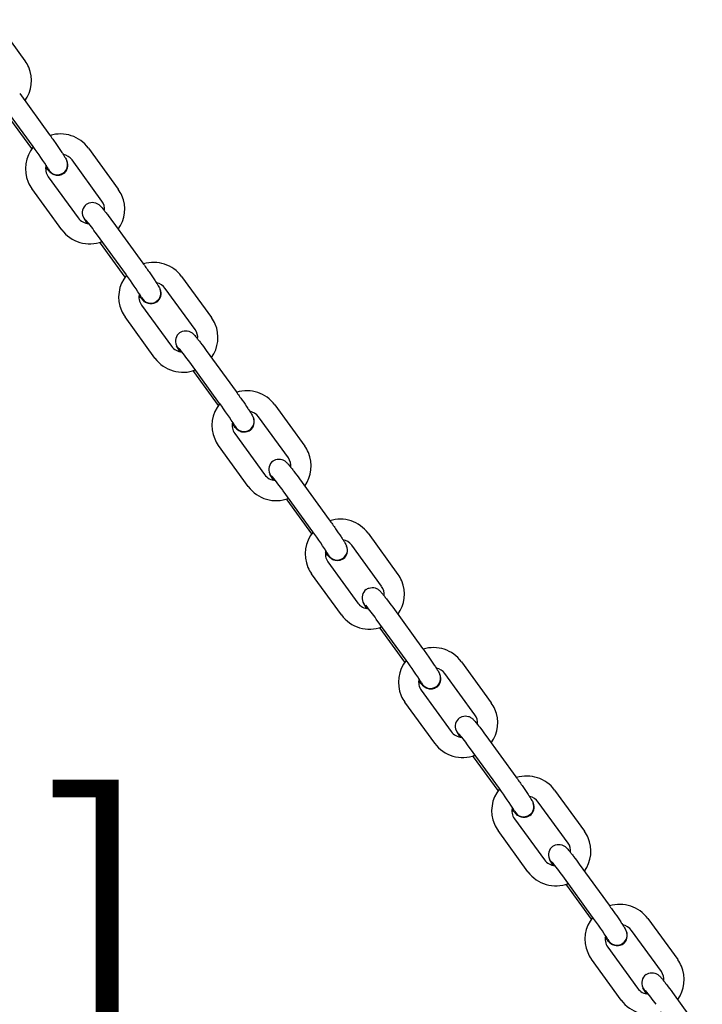
# Model space of a CAD drawing. Extents: x 0 to 25230, y 0 to 17820.
# Drawn here: x 20253 to 20522, y 5411 to 5800 of the extents above; entities that cross this region are included whole.
import ezdxf

# ---------------------------------------------------------------- set-up
doc = ezdxf.new("R2010")
doc.units = 0
doc.header["$MEASUREMENT"] = 0
doc.layers.get('0').update_dxf_attribs({"linetype": 'CONTINUOUS'})
doc.layers.get('DEFPOINTS').update_dxf_attribs({"linetype": 'CONTINUOUS'})
doc.layers.add('DIM', color=8, linetype='CONTINUOUS')
doc.styles.add('style1', font='ARIAL.TTF')
doc.dimstyles.new('DYNAMO (STANDARD)', dxfattribs={"dimscale": 30, "dimtxt": 3.2, "dimasz": 3, "dimexe": 1.25, "dimexo": 0.625, "dimtad": 1, "dimdec": 0, "dimdsep": 46, "dimtxsty": 'style1', "dimcen": 0, "dimclrd": 8, "dimclre": 8, "dimclrt": 2, "dimadec": 0, "dimazin": 0, "dimtfac": 1, "dimtdec": 0, "dimtix": 1, "dimtmove": 1, "dimatfit": 3, "dimfxl": 0, "dimtolj": 1, "dimtzin": 0, "dimlwd": -1, "dimarcsym": 0})

# ---------------------------------------------------------------- blocks, each defined once
blk = doc.blocks.new('*D13')
at = {"layer": 'DEFPOINTS', "color": 0}
for p in [(19596.57, 5363.68), (19596.57, 5363.68), (20389.17, 5125.01)]:
    blk.add_point(p, dxfattribs=at)
at = {"layer": 'DIM', "color": 8, "lineweight": -2}
for p, q in [((19596.57, 5382.43), (19596.57, 5401.18)), ((20389.17, 5143.76), (20389.17, 5401.18))]:
    blk.add_line(p, q, dxfattribs=at)
at = {"layer": 'DIM', "color": 8}
blk.add_line((20299.17, 5363.68), (19686.57, 5363.68), dxfattribs=at)
for points in [[(19686.57, 5378.68), (19686.57, 5348.68), (19596.57, 5363.68)], [(20299.17, 5378.68), (20299.17, 5348.68), (20389.17, 5363.68)]]:
    blk.add_solid(points, dxfattribs=at)
at = {"layer": 'DIM', "color": 252, "insert": (19992.87, 5443.95), "char_height": 96, "attachment_point": 5, "style": 'style1'}
blk.add_mtext('\\A1;793 [2\'-7"]', dxfattribs=at)

msp = doc.modelspace()

# ---------------------------------------------------------------- linework, layer by layer
for p, q in [((20242.96535, 5800.1295), (20254.75624, 5783.88402)), ((20252.66581, 5770.91641), (20264.46676, 5754.65707)), ((20257.98239, 5749.97165), (20246.19153, 5766.21709)), ((20257.49803, 5749.16941), (20247.7671, 5762.57667)), ((20279.80851, 5749.36703), (20291.5994, 5733.12156)), ((20285.12501, 5728.42238), (20273.33414, 5744.66783)), ((20263.9417, 5738.06311), (20275.74288, 5721.80346)), ((20257.44977, 5733.39477), (20257.46719, 5733.3641)), ((20269.25817, 5717.1185), (20257.46727, 5733.36399)), ((20279.21597, 5719.62685), (20277.82503, 5722.01791)), ((20289.50898, 5720.15394), (20301.30992, 5703.89461)), ((20269.2511, 5717.13492), (20269.26851, 5717.10425)), ((20294.82555, 5699.20918), (20283.03469, 5715.45463)), ((20284.59969, 5711.82877), (20284.37367, 5712.14082)), ((20294.34119, 5698.40695), (20284.61026, 5711.81421)), ((20316.65167, 5698.60457), (20328.44256, 5682.3591)), ((20321.96817, 5677.65992), (20310.1773, 5693.90536)), ((20300.78486, 5687.30064), (20312.58604, 5671.04099)), ((20294.29293, 5682.63231), (20294.31035, 5682.60164)), ((20306.10133, 5666.35604), (20294.31043, 5682.60153)), ((20316.05913, 5668.86439), (20314.66819, 5671.25545)), ((20326.35214, 5669.39148), (20338.15309, 5653.13215)), ((20306.09426, 5666.37246), (20306.11167, 5666.34179)), ((20331.66871, 5648.44672), (20319.87785, 5664.69216)), ((20321.44285, 5661.06631), (20321.21683, 5661.37836)), ((20331.18435, 5647.64449), (20321.45342, 5661.05175)), ((20353.49483, 5647.8421), (20365.28572, 5631.59663)), ((20358.81133, 5626.89745), (20347.02046, 5643.1429)), ((20337.62802, 5636.53818), (20349.4292, 5620.27853)), ((20331.13609, 5631.86985), (20331.15351, 5631.83918)), ((20342.94449, 5615.59358), (20331.15359, 5631.83906)), ((20352.90229, 5618.10192), (20351.51135, 5620.49298)), ((20363.1953, 5618.62902), (20374.99625, 5602.36968)), ((20342.93742, 5615.60999), (20342.95483, 5615.57932)), ((20368.51187, 5597.68425), (20356.72101, 5613.9297)), ((20358.28601, 5610.30385), (20358.05999, 5610.61589)), ((20368.02751, 5596.88202), (20358.29658, 5610.28928)), ((20390.33799, 5597.07964), (20402.12888, 5580.83417)), ((20395.65449, 5576.13499), (20383.86362, 5592.38043)), ((20374.47119, 5585.77572), (20386.27236, 5569.51606)), ((20367.97925, 5581.10738), (20367.99667, 5581.07671)), ((20379.78765, 5564.83111), (20367.99675, 5581.0766)), ((20389.74545, 5567.33946), (20388.35451, 5569.73052)), ((20400.03846, 5567.86655), (20411.83941, 5551.60722)), ((20379.78058, 5564.84753), (20379.79799, 5564.81686)), ((20405.35503, 5546.92179), (20393.56417, 5563.16724)), ((20395.12917, 5559.54138), (20394.90315, 5559.85343)), ((20404.87067, 5546.11956), (20395.13974, 5559.52682)), ((20427.18115, 5546.31718), (20438.97204, 5530.0717)), ((20432.49765, 5525.37253), (20420.70678, 5541.61797)), ((20411.31435, 5535.01325), (20423.11552, 5518.7536)), ((20404.82241, 5530.34492), (20404.83983, 5530.31425)), ((20416.63081, 5514.06865), (20404.83991, 5530.31414)), ((20426.58861, 5516.577), (20425.19767, 5518.96806)), ((20436.88162, 5517.10409), (20448.68257, 5500.84475)), ((20416.62374, 5514.08507), (20416.64115, 5514.0544)), ((20442.1982, 5496.15933), (20430.40733, 5512.40477)), ((20431.97233, 5508.77892), (20431.74631, 5509.09096)), ((20441.71383, 5495.35709), (20431.9829, 5508.76435)), ((20464.02431, 5495.55471), (20475.8152, 5479.30924)), ((20469.34081, 5474.61006), (20457.54994, 5490.85551)), ((20448.15751, 5484.25079), (20459.95868, 5467.99114)), ((20441.66557, 5479.58245), (20441.68299, 5479.55178)), ((20453.47397, 5463.30618), (20441.68307, 5479.55167)), ((20463.43178, 5465.81453), (20462.04083, 5468.20559)), ((20473.72478, 5466.34162), (20485.52573, 5450.08229)), ((20453.4669, 5463.3226), (20453.48431, 5463.29193)), ((20479.04136, 5445.39686), (20467.25049, 5461.64231)), ((20468.81549, 5458.01645), (20468.58947, 5458.3285)), ((20478.55699, 5444.59463), (20468.82606, 5458.00189)), ((20500.86747, 5444.79225), (20512.65836, 5428.54678)), ((20506.18397, 5423.8476), (20494.3931, 5440.09304)), ((20485.00067, 5433.48832), (20496.80184, 5417.22867)), ((20478.50873, 5428.81999), (20478.52615, 5428.78932)), ((20490.31713, 5412.54372), (20478.52623, 5428.78921)), ((20500.27494, 5415.05207), (20498.88399, 5417.44313)), ((20510.56794, 5415.57916), (20522.36889, 5399.31983)), ((20490.31006, 5412.56014), (20490.32747, 5412.52947))]:
    msp.add_line(p, q)
for centre, radius, start, end in [((20243.80755, 5775.99788), 13.5044, 324.0216827, 23.2531956), ((20243.95896, 5776.02484), 13.35469, 23.4033948, 35.974093), ((20268.78185, 5741.27586), 13.67687, 36.3450142, 107.3497722), ((20268.44474, 5741.23694), 13.52175, 140.2575992, 203.2265775), ((20151.11351, 5671.12452), 132.80735, 31.8008381, 36.4119712), ((20268.8642, 5741.39459), 5.54026, 36.2170166, 79.6343623), ((20268.30969, 5741.22352), 5.39143, 165.4229448, 215.8845672), ((20267.67602, 5742.80685), 3.93713, 304.9797352, 22.9541442), ((20267.61302, 5742.59781), 4.07809, 305.7545202, 24.3930155), ((20267.58864, 5742.79763), 3.98041, 205.094027, 306.0863693), ((20268.27487, 5741.20889), 13.35465, 203.4033908, 215.8985695), ((20280.65071, 5725.23542), 13.5044, 324.0216827, 23.2531956), ((20280.80212, 5725.26238), 13.35469, 23.4033948, 35.974093), ((20281.46845, 5723.87069), 4.08294, 125.7822329, 205.2509338), ((20280.78682, 5725.25529), 5.37123, 353.593218, 35.9413789), ((20281.3175, 5723.66592), 3.86096, 203.4578323, 238.507551), ((20280.23776, 5725.10864), 5.57927, 216.3304292, 267.2923031), ((20208.2935, 5662.27703), 91.72825, 35.4425833, 39.7294178), ((20280.30431, 5725.21188), 13.69389, 216.3040394, 291.0699906), ((20285.01625, 5711.9676), 0.434, 141.529388, 200.697866), ((20305.62501, 5690.5134), 13.67687, 36.3450142, 107.3497722), ((20305.2879, 5690.47448), 13.52175, 140.2575992, 203.2265775), ((20187.95667, 5620.36205), 132.80735, 31.8008381, 36.4119712), ((20305.70736, 5690.63213), 5.54026, 36.2170166, 79.6343623), ((20305.15285, 5690.46106), 5.39143, 165.4229448, 215.8845672), ((20304.51918, 5692.04439), 3.93713, 304.9797352, 22.9541442), ((20304.45618, 5691.83534), 4.07809, 305.7545202, 24.3930155), ((20304.4318, 5692.03517), 3.98041, 205.094027, 306.0863693), ((20305.11803, 5690.44642), 13.35465, 203.4033908, 215.8985695), ((20317.49387, 5674.47296), 13.5044, 324.0216827, 23.2531956), ((20317.64528, 5674.49991), 13.35469, 23.4033948, 35.974093), ((20318.31161, 5673.10823), 4.08294, 125.7822329, 205.2509338), ((20317.62998, 5674.49283), 5.37123, 353.593218, 35.9413789), ((20318.16066, 5672.90346), 3.86096, 203.4578323, 238.507551), ((20317.08093, 5674.34618), 5.57927, 216.3304292, 267.2923031), ((20245.13666, 5611.51457), 91.72825, 35.4425833, 39.7294178), ((20317.14747, 5674.44942), 13.69389, 216.3040394, 291.0699906), ((20321.85941, 5661.20514), 0.434, 141.529388, 200.697866), ((20342.46818, 5639.75093), 13.67687, 36.3450142, 107.3497722), ((20342.13106, 5639.71202), 13.52175, 140.2575992, 203.2265775), ((20224.79983, 5569.59959), 132.80735, 31.8008381, 36.4119712), ((20342.55052, 5639.86966), 5.54026, 36.2170166, 79.6343623), ((20341.99602, 5639.69859), 5.39143, 165.4229448, 215.8845672), ((20341.36234, 5641.28192), 3.93713, 304.9797352, 22.9541442), ((20341.29934, 5641.07288), 4.07809, 305.7545202, 24.3930155), ((20341.27496, 5641.27271), 3.98041, 205.094027, 306.0863693), ((20341.96119, 5639.68396), 13.35465, 203.4033908, 215.8985695), ((20354.33703, 5623.71049), 13.5044, 324.0216827, 23.2531956), ((20354.48844, 5623.73745), 13.35469, 23.4033948, 35.974093), ((20355.15477, 5622.34576), 4.08294, 125.7822329, 205.2509338), ((20354.47314, 5623.73036), 5.37123, 353.593218, 35.9413789), ((20353.92409, 5623.58372), 5.57927, 216.3304292, 267.2923031), ((20355.00382, 5622.14099), 3.86096, 203.4578323, 238.507551), ((20281.97982, 5560.7521), 91.72825, 35.4425833, 39.7294178), ((20353.99063, 5623.68695), 13.69389, 216.3040394, 291.0699906), ((20358.70257, 5610.44268), 0.434, 141.529388, 200.697866), ((20379.31134, 5588.98847), 13.67687, 36.3450142, 107.3497722), ((20378.97422, 5588.94955), 13.52175, 140.2575992, 203.2265775), ((20261.64271, 5518.83693), 132.80768, 31.8008489, 36.4119681), ((20379.39368, 5589.1072), 5.54026, 36.2170166, 79.6343623), ((20378.83918, 5588.93613), 5.39143, 165.4229448, 215.8845672), ((20378.2055, 5590.51946), 3.93713, 304.9797352, 22.9541442), ((20378.1425, 5590.31042), 4.07809, 305.7545202, 24.3930155), ((20378.11812, 5590.51024), 3.98041, 205.094027, 306.0863693), ((20378.80435, 5588.9215), 13.35465, 203.4033908, 215.8985695), ((20391.18019, 5572.94803), 13.5044, 324.0216827, 23.2531956), ((20391.3316, 5572.97498), 13.35469, 23.4033948, 35.974093), ((20391.99793, 5571.5833), 4.08294, 125.7822329, 205.2509338), ((20391.3163, 5572.9679), 5.37123, 353.593218, 35.9413789), ((20390.76725, 5572.82125), 5.57927, 216.3304292, 267.2923031), ((20391.84698, 5571.37853), 3.86096, 203.4578323, 238.507551), ((20318.82298, 5509.98964), 91.72825, 35.4425833, 39.7294178), ((20390.83379, 5572.92449), 13.69389, 216.3040394, 291.0699906), ((20395.54573, 5559.68021), 0.434, 141.529388, 200.697866), ((20416.1545, 5538.22601), 13.67687, 36.3450142, 107.3497722), ((20415.81738, 5538.18709), 13.52175, 140.2575992, 203.2265775), ((20298.48615, 5468.07466), 132.80735, 31.8008381, 36.4119712), ((20416.23684, 5538.34473), 5.54026, 36.2170166, 79.6343623), ((20415.68234, 5538.17366), 5.39143, 165.4229448, 215.8845672), ((20415.04866, 5539.757), 3.93713, 304.9797352, 22.9541442), ((20414.98566, 5539.54795), 4.07809, 305.7545202, 24.3930155), ((20414.96128, 5539.74778), 3.98041, 205.094027, 306.0863693), ((20415.64751, 5538.15903), 13.35465, 203.4033908, 215.8985695), ((20428.02335, 5522.18556), 13.5044, 324.0216827, 23.2531956), ((20428.17476, 5522.21252), 13.35469, 23.4033948, 35.974093), ((20428.84109, 5520.82083), 4.08294, 125.7822329, 205.2509338), ((20428.15946, 5522.20543), 5.37123, 353.593218, 35.9413789), ((20427.61041, 5522.05879), 5.57927, 216.3304292, 267.2923031), ((20428.69014, 5520.61607), 3.86096, 203.4578323, 238.507551), ((20355.66614, 5459.22718), 91.72825, 35.4425833, 39.7294178), ((20427.67695, 5522.16202), 13.69389, 216.3040394, 291.0699906), ((20432.38889, 5508.91775), 0.434, 141.529388, 200.697866), ((20452.99766, 5487.46354), 13.67687, 36.3450142, 107.3497722), ((20335.32931, 5417.3122), 132.80735, 31.8008381, 36.4119712), ((20452.66054, 5487.42462), 13.52175, 140.2575992, 203.2265775), ((20453.08, 5487.58227), 5.54026, 36.2170166, 79.6343623), ((20452.5255, 5487.4112), 5.39143, 165.4229448, 215.8845672), ((20451.89182, 5488.99453), 3.93713, 304.9797352, 22.9541442), ((20451.82882, 5488.78549), 4.07809, 305.7545202, 24.3930155), ((20451.80444, 5488.98531), 3.98041, 205.094027, 306.0863693), ((20452.49067, 5487.39657), 13.35465, 203.4033908, 215.8985695), ((20464.86651, 5471.4231), 13.5044, 324.0216827, 23.2531956), ((20465.01792, 5471.45006), 13.35469, 23.4033948, 35.974093), ((20465.68425, 5470.05837), 4.08294, 125.7822329, 205.2509338), ((20465.00262, 5471.44297), 5.37123, 353.593218, 35.9413789), ((20464.45357, 5471.29632), 5.57927, 216.3304292, 267.2923031), ((20465.5333, 5469.8536), 3.86096, 203.4578323, 238.507551), ((20392.5093, 5408.46471), 91.72825, 35.4425833, 39.7294178), ((20464.52012, 5471.39956), 13.69389, 216.3040394, 291.0699906), ((20469.23205, 5458.15528), 0.434, 141.529388, 200.697866), ((20489.84082, 5436.70108), 13.67687, 36.3450142, 107.3497722), ((20489.5037, 5436.66216), 13.52175, 140.2575992, 203.2265775), ((20372.17247, 5366.54973), 132.80735, 31.8008381, 36.4119712), ((20489.92316, 5436.81981), 5.54026, 36.2170166, 79.6343623), ((20489.36866, 5436.64874), 5.39143, 165.4229448, 215.8845672), ((20488.73498, 5438.23207), 3.93713, 304.9797352, 22.9541442), ((20488.67198, 5438.02302), 4.07809, 305.7545202, 24.3930155), ((20488.6476, 5438.22285), 3.98041, 205.094027, 306.0863693), ((20489.33383, 5436.63411), 13.35465, 203.4033908, 215.8985695), ((20501.86108, 5420.68759), 13.35469, 23.4033948, 35.974093), ((20502.52741, 5419.29591), 4.08294, 125.7822329, 205.2509338), ((20501.84578, 5420.68051), 5.37123, 353.593218, 35.9413789), ((20501.70967, 5420.66064), 13.5044, 324.0216827, 23.2531956), ((20501.29673, 5420.53386), 5.57927, 216.3304292, 267.2923031), ((20502.37646, 5419.09114), 3.86096, 203.4578323, 238.507551), ((20429.35246, 5357.70225), 91.72825, 35.4425833, 39.7294178), ((20501.36328, 5420.6371), 13.69389, 216.3040394, 291.0699906)]:
    msp.add_arc(centre, radius, start, end)
for points, knots in [([(20264.46714, 5754.65656), (20264.88487, 5754.08075), (20265.71363, 5752.92778), (20267.2697, 5750.71763), (20268.68083, 5748.65714), (20269.88046, 5746.8228), (20270.51811, 5745.80306), (20270.98097, 5745.00837), (20271.21308, 5744.54656), (20271.30139, 5744.34231)], [0, 0, 0, 0, 2.134147761, 4.259659668, 8.108951828, 9.625790769, 10.834749433, 11.716762815, 12.38418665, 12.38418665, 12.38418665, 12.38418665]), ([(20269.9959, 5739.28833), (20269.73237, 5739.10053), (20269.15937, 5738.78886), (20268.21292, 5738.54054), (20267.23336, 5738.52554), (20266.31581, 5738.73633), (20265.49278, 5739.13313), (20264.89701, 5739.59212), (20264.42677, 5740.05971), (20264.00908, 5740.52264), (20263.51023, 5741.1175), (20263.14964, 5741.56621), (20262.95252, 5741.81535)], [0, 0, 0, 0, 0.970887021, 1.942369377, 2.914468607, 3.888089898, 4.747168931, 5.639930849, 6.133897366, 6.736080096, 7.509765354, 8.462865494, 8.462865494, 8.462865494, 8.462865494]), ([(20279.08112, 5727.18296), (20279.41482, 5727.42083), (20280.15568, 5727.79337), (20281.38343, 5727.99178), (20282.61977, 5727.81198), (20283.52467, 5727.37543), (20284.13618, 5726.90876), (20284.55933, 5726.51064), (20285.0387, 5725.98405), (20285.64944, 5725.25538), (20286.42033, 5724.28615), (20287.74404, 5722.56224), (20288.78284, 5721.15383), (20289.5086, 5720.15446)], [0, 0, 0, 0, 1.229607482, 2.458244078, 3.688613508, 4.933384978, 5.439054957, 5.99304887, 6.674486959, 7.574544448, 8.845063284, 10.389540442, 14.094875517, 14.094875517, 14.094875517, 14.094875517]), ([(20301.3103, 5703.89409), (20301.72803, 5703.31829), (20302.55679, 5702.16531), (20304.11286, 5699.95517), (20305.52399, 5697.89467), (20306.72362, 5696.06033), (20307.36127, 5695.0406), (20307.82413, 5694.24591), (20308.05624, 5693.7841), (20308.14455, 5693.57985)], [0, 0, 0, 0, 2.134147761, 4.259659668, 8.108951828, 9.625790769, 10.834749433, 11.716762815, 12.38418665, 12.38418665, 12.38418665, 12.38418665]), ([(20306.83906, 5688.52586), (20306.57553, 5688.33806), (20306.00253, 5688.02639), (20305.05608, 5687.77808), (20304.07652, 5687.76308), (20303.15897, 5687.97387), (20302.33594, 5688.37067), (20301.74017, 5688.82966), (20301.26993, 5689.29724), (20300.85224, 5689.76017), (20300.35339, 5690.35504), (20299.9928, 5690.80374), (20299.79568, 5691.05289)], [0, 0, 0, 0, 0.970887021, 1.942369377, 2.914468607, 3.888089898, 4.747168931, 5.639930849, 6.133897366, 6.736080096, 7.509765354, 8.462865494, 8.462865494, 8.462865494, 8.462865494]), ([(20315.92428, 5676.42049), (20316.25798, 5676.65837), (20316.99884, 5677.03091), (20318.22659, 5677.22932), (20319.46293, 5677.04951), (20320.36783, 5676.61297), (20320.97934, 5676.1463), (20321.40249, 5675.74817), (20321.88186, 5675.22158), (20322.4926, 5674.49292), (20323.26349, 5673.52368), (20324.5872, 5671.79977), (20325.626, 5670.39136), (20326.35176, 5669.392)], [0, 0, 0, 0, 1.229607482, 2.458244078, 3.688613508, 4.933384978, 5.439054957, 5.99304887, 6.674486959, 7.574544448, 8.845063284, 10.389540442, 14.094875517, 14.094875517, 14.094875517, 14.094875517]), ([(20338.15346, 5653.13163), (20338.57119, 5652.55582), (20339.39995, 5651.40285), (20340.95602, 5649.19271), (20342.36715, 5647.13221), (20343.56678, 5645.29787), (20344.20443, 5644.27814), (20344.66729, 5643.48345), (20344.8994, 5643.02163), (20344.98771, 5642.81738)], [0, 0, 0, 0, 2.134147761, 4.259659668, 8.108951828, 9.625790769, 10.834749433, 11.716762815, 12.38418665, 12.38418665, 12.38418665, 12.38418665]), ([(20343.68222, 5637.7634), (20343.41869, 5637.5756), (20342.84569, 5637.26393), (20341.89924, 5637.01561), (20340.91968, 5637.00062), (20340.00213, 5637.21141), (20339.1791, 5637.6082), (20338.58333, 5638.06719), (20338.11309, 5638.53478), (20337.6954, 5638.99771), (20337.19655, 5639.59258), (20336.83596, 5640.04128), (20336.63884, 5640.29042)], [0, 0, 0, 0, 0.970887021, 1.942369377, 2.914468607, 3.888089898, 4.747168931, 5.639930849, 6.133897366, 6.736080096, 7.509765354, 8.462865494, 8.462865494, 8.462865494, 8.462865494]), ([(20352.76744, 5625.65803), (20353.10114, 5625.8959), (20353.842, 5626.26844), (20355.06975, 5626.46686), (20356.30609, 5626.28705), (20357.21099, 5625.8505), (20357.8225, 5625.38383), (20358.24565, 5624.98571), (20358.72502, 5624.45912), (20359.33576, 5623.73046), (20360.10665, 5622.76122), (20361.43036, 5621.03731), (20362.46916, 5619.6289), (20363.19492, 5618.62953)], [0, 0, 0, 0, 1.229607482, 2.458244078, 3.688613508, 4.933384978, 5.439054957, 5.99304887, 6.674486959, 7.574544448, 8.845063284, 10.389540442, 14.094875517, 14.094875517, 14.094875517, 14.094875517]), ([(20374.99662, 5602.36916), (20375.41435, 5601.79336), (20376.24311, 5600.64038), (20377.79918, 5598.43024), (20379.21031, 5596.36974), (20380.40994, 5594.5354), (20381.04759, 5593.51567), (20381.51045, 5592.72098), (20381.74256, 5592.25917), (20381.83087, 5592.05492)], [0, 0, 0, 0, 2.134147761, 4.259659668, 8.108951828, 9.625790769, 10.834749433, 11.716762815, 12.38418665, 12.38418665, 12.38418665, 12.38418665]), ([(20380.52538, 5587.00093), (20380.26185, 5586.81313), (20379.68885, 5586.50146), (20378.7424, 5586.25315), (20377.76284, 5586.23815), (20376.84529, 5586.44894), (20376.02226, 5586.84574), (20375.42649, 5587.30473), (20374.95625, 5587.77232), (20374.53856, 5588.23525), (20374.03971, 5588.83011), (20373.67912, 5589.27882), (20373.482, 5589.52796)], [0, 0, 0, 0, 0.970887021, 1.942369377, 2.914468607, 3.888089898, 4.747168931, 5.639930849, 6.133897366, 6.736080096, 7.509765354, 8.462865494, 8.462865494, 8.462865494, 8.462865494]), ([(20389.61061, 5574.89557), (20389.9443, 5575.13344), (20390.68516, 5575.50598), (20391.91291, 5575.70439), (20393.14925, 5575.52458), (20394.05415, 5575.08804), (20394.66566, 5574.62137), (20395.08881, 5574.22325), (20395.56818, 5573.69665), (20396.17892, 5572.96799), (20396.94981, 5571.99875), (20398.27352, 5570.27485), (20399.31232, 5568.86644), (20400.03808, 5567.86707)], [0, 0, 0, 0, 1.229607482, 2.458244078, 3.688613508, 4.933384978, 5.439054957, 5.99304887, 6.674486959, 7.574544448, 8.845063284, 10.389540442, 14.094875517, 14.094875517, 14.094875517, 14.094875517]), ([(20411.83978, 5551.6067), (20412.25752, 5551.0309), (20413.08627, 5549.87792), (20414.64234, 5547.66778), (20416.05347, 5545.60728), (20417.2531, 5543.77294), (20417.89075, 5542.75321), (20418.35361, 5541.95852), (20418.58572, 5541.4967), (20418.67403, 5541.29245)], [0, 0, 0, 0, 2.134147761, 4.259659668, 8.108951828, 9.625790769, 10.834749433, 11.716762815, 12.38418665, 12.38418665, 12.38418665, 12.38418665]), ([(20417.36854, 5536.23847), (20417.10501, 5536.05067), (20416.53201, 5535.739), (20415.58556, 5535.49069), (20414.606, 5535.47569), (20413.68845, 5535.68648), (20412.86543, 5536.08327), (20412.26965, 5536.54226), (20411.79941, 5537.00985), (20411.38172, 5537.47278), (20410.88287, 5538.06765), (20410.52228, 5538.51635), (20410.32516, 5538.76549)], [0, 0, 0, 0, 0.970887021, 1.942369377, 2.914468607, 3.888089898, 4.747168931, 5.639930849, 6.133897366, 6.736080096, 7.509765354, 8.462865494, 8.462865494, 8.462865494, 8.462865494]), ([(20426.45377, 5524.1331), (20426.78746, 5524.37098), (20427.52832, 5524.74351), (20428.75607, 5524.94193), (20429.99241, 5524.76212), (20430.89731, 5524.32557), (20431.50882, 5523.85891), (20431.93197, 5523.46078), (20432.41134, 5522.93419), (20433.02208, 5522.20553), (20433.79297, 5521.23629), (20435.11668, 5519.51238), (20436.15548, 5518.10397), (20436.88124, 5517.1046)], [0, 0, 0, 0, 1.229607482, 2.458244078, 3.688613508, 4.933384978, 5.439054957, 5.99304887, 6.674486959, 7.574544448, 8.845063284, 10.389540442, 14.094875517, 14.094875517, 14.094875517, 14.094875517]), ([(20448.68294, 5500.84424), (20449.10068, 5500.26843), (20449.92943, 5499.11546), (20451.4855, 5496.90531), (20452.89663, 5494.84482), (20454.09626, 5493.01048), (20454.73391, 5491.99074), (20455.19677, 5491.19605), (20455.42888, 5490.73424), (20455.51719, 5490.52999)], [0, 0, 0, 0, 2.134147761, 4.259659668, 8.108951828, 9.625790769, 10.834749433, 11.716762815, 12.38418665, 12.38418665, 12.38418665, 12.38418665]), ([(20454.2117, 5485.47601), (20453.94817, 5485.28821), (20453.37517, 5484.97654), (20452.42872, 5484.72822), (20451.44916, 5484.71322), (20450.53161, 5484.92401), (20449.70859, 5485.32081), (20449.11281, 5485.7798), (20448.64257, 5486.24739), (20448.22488, 5486.71032), (20447.72603, 5487.30518), (20447.36544, 5487.75389), (20447.16832, 5488.00303)], [0, 0, 0, 0, 0.970887021, 1.942369377, 2.914468607, 3.888089898, 4.747168931, 5.639930849, 6.133897366, 6.736080096, 7.509765354, 8.462865494, 8.462865494, 8.462865494, 8.462865494]), ([(20463.29693, 5473.37064), (20463.63062, 5473.60851), (20464.37148, 5473.98105), (20465.59923, 5474.17946), (20466.83557, 5473.99966), (20467.74047, 5473.56311), (20468.35198, 5473.09644), (20468.77513, 5472.69832), (20469.2545, 5472.17173), (20469.86524, 5471.44306), (20470.63613, 5470.47383), (20471.95985, 5468.74992), (20472.99864, 5467.34151), (20473.7244, 5466.34214)], [0, 0, 0, 0, 1.229607482, 2.458244078, 3.688613508, 4.933384978, 5.439054957, 5.99304887, 6.674486959, 7.574544448, 8.845063284, 10.389540442, 14.094875517, 14.094875517, 14.094875517, 14.094875517]), ([(20485.5261, 5450.08177), (20485.94384, 5449.50597), (20486.77259, 5448.35299), (20488.32866, 5446.14285), (20489.73979, 5444.08235), (20490.93942, 5442.24801), (20491.57707, 5441.22828), (20492.03993, 5440.43359), (20492.27204, 5439.97178), (20492.36035, 5439.76753)], [0, 0, 0, 0, 2.134147761, 4.259659668, 8.108951828, 9.625790769, 10.834749433, 11.716762815, 12.38418665, 12.38418665, 12.38418665, 12.38418665]), ([(20491.05486, 5434.71354), (20490.79133, 5434.52574), (20490.21833, 5434.21407), (20489.27188, 5433.96576), (20488.29232, 5433.95076), (20487.37477, 5434.16155), (20486.55175, 5434.55835), (20485.95597, 5435.01734), (20485.48573, 5435.48492), (20485.06804, 5435.94785), (20484.56919, 5436.54272), (20484.2086, 5436.99143), (20484.01148, 5437.24057)], [0, 0, 0, 0, 0.970887021, 1.942369377, 2.914468607, 3.888089898, 4.747168931, 5.639930849, 6.133897366, 6.736080096, 7.509765354, 8.462865494, 8.462865494, 8.462865494, 8.462865494]), ([(20500.14009, 5422.60817), (20500.47378, 5422.84605), (20501.21464, 5423.21859), (20502.44239, 5423.417), (20503.67873, 5423.23719), (20504.58363, 5422.80065), (20505.19514, 5422.33398), (20505.61829, 5421.93586), (20506.09766, 5421.40926), (20506.7084, 5420.6806), (20507.47929, 5419.71136), (20508.80301, 5417.98745), (20509.84181, 5416.57905), (20510.56756, 5415.57968)], [0, 0, 0, 0, 1.229607482, 2.458244078, 3.688613508, 4.933384978, 5.439054957, 5.99304887, 6.674486959, 7.574544448, 8.845063284, 10.389540442, 14.094875517, 14.094875517, 14.094875517, 14.094875517])]:
    msp.add_open_spline(points, degree=3, knots=knots)

# ---------------------------------------------------------------- dimensions: what is measured, and where the dimension line sits
at = {"layer": 'DIM', "color": 252}
dim = msp.add_linear_dim(base=(19596.56685, 5363.67888), p1=(20389.16685, 5125.0113), p2=(19596.56685, 5363.67888), dimstyle='DYNAMO (STANDARD)', override={"dimclrt": 252}, dxfattribs=at)
dim.commit()
dim.dimension.update_dxf_attribs({"geometry": '*D13', "text_midpoint": (19992.86685, 5443.95139)})

doc.saveas('drawing.dxf')
